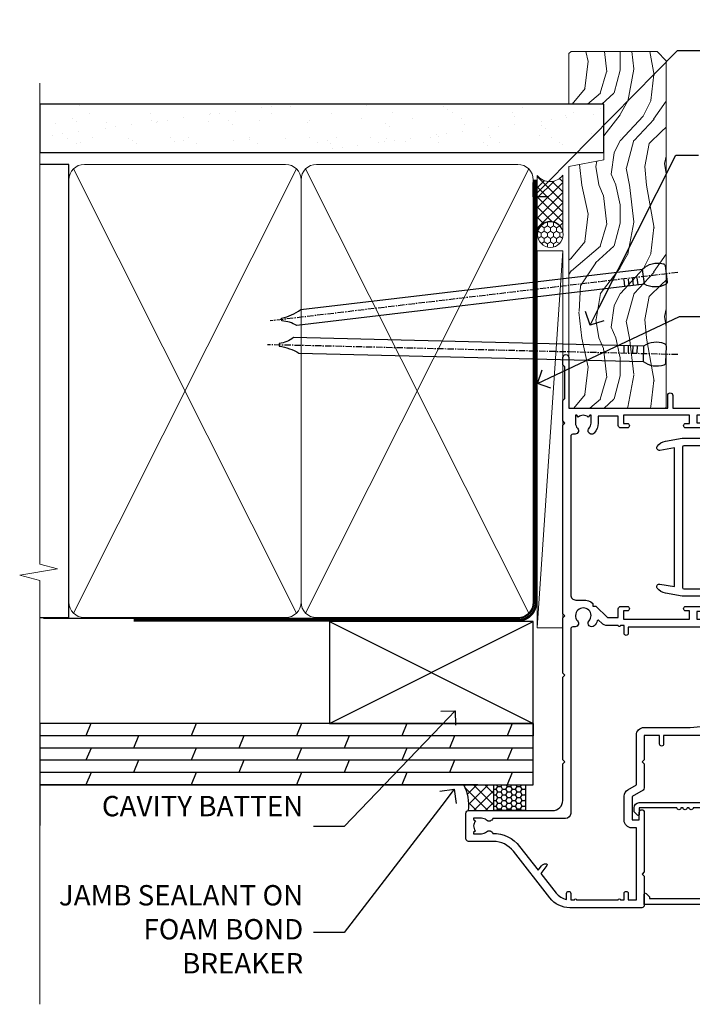
# Model space of a CAD drawing. Units: millimetres. Extents: x 0 to 10153, y -974 to 1146.
# Drawn here: x 2099 to 2231, y 300 to 493 of the extents above; entities that cross this region are included whole.
import ezdxf
from ezdxf import colors
from ezdxf.entities.mleader import LeaderData, LeaderLine
from ezdxf.math import Vec2, Vec3

# ---------------------------------------------------------------- set-up
doc = ezdxf.new("R2010")
doc.units = ezdxf.units.MM
doc.linetypes.add('CENTER', pattern=[2, 1.25, -0.25, 0.25, -0.25])
doc.linetypes.add('Dashed', pattern=[564.4444465637206, 282.2222232818604, -282.2222232818602])
doc.layers.add('Aluminium Systems Ltd Joinery Detail', color=7, linetype='Continuous')
doc.layers.add('Aluminium Systems Ltd Notes', color=7, linetype='Continuous')
doc.styles.get("Standard").update_dxf_attribs({"font": 'arial.ttf'})

# ---------------------------------------------------------------- blocks, each defined once
blk = doc.blocks.new('_Open90')
at = {"color": 0, "linetype": 'ByBlock', "lineweight": -2}
for p, q in [((-0.5, 0.5), (0, 0)), ((0, 0), (-1, 0)), ((0, 0), (-0.5, -0.5))]:
    blk.add_line(p, q, dxfattribs=at)
blk = doc.blocks.new('90mm Framing Jamb CC')
at = {"layer": 'Aluminium Systems Ltd Joinery Detail'}
h = blk.add_hatch(dxfattribs=at)
h.set_pattern_fill('AR-SAND', color=256, scale=0.15)
h.set_pattern_definition([(37.49999999999996, (3.13900000000001, 55.87189999999975), (-0.2400046943976069, 7.341198559940135), [0, -5.791200000000001, 0, -6.476999999999999, 0, -6.191249999999999]), (7.499999999999937, (3.13900000000001, 55.87189999999975), (6.74284924707004, 10.75237650852531), [0, -3.124199999999998, 0, -5.219699999999996, 0, -2.000249999999998]), (327.5, (-1.547299999999836, 55.87189999999975), (11.86488555362187, 0.02155777017818536), [0, -1.904999999999998, 0, -6.857999999999993, 0, -8.953499999999988]), (317.5, (-1.547299999999836, 55.87189999999975), (11.45334678708446, 3.343939848858243), [0, -0.9524999999999999, 0, -4.495799999999999, 0, -5.1435])])
h.paths.add_polyline_path([(3.13900000000001, 176.8455862483221), (3.13900000000001, 167.3610922078566), (113.8300088466357, 167.3610922078566), (113.8300088466357, 176.8455862483221)])
at = {"layer": 'Aluminium Systems Ltd Joinery Detail', "lineweight": 5}
for p, q in [((9.701812918377414, 164.1554144504786, -1.000000000000014), (53.50007426165882, 77.02895230516299, -1.000000000000014)), ((9.701812918377414, 77.02895230516299, -1.000000000000014), (53.50007426165837, 164.1554144504786, -1.000000000000014)), ((55.28001372040978, 164.1554144504786, -1.000000000000014), (99.0782750636912, 77.02895230516481, -1.000000000000014)), ((55.28001372040978, 77.02895230516481, -1.000000000000014), (99.07827506369074, 164.1554144504786, -1.000000000000014))]:
    blk.add_line(p, q, dxfattribs=at)
at = {"layer": 'Aluminium Systems Ltd Joinery Detail', "linetype": 'Continuous', "lineweight": 5, "ltscale": 0.12}
blk.add_lwpolyline([(3.13900000000001, 180.9671158474281), (3.13900000000001, 86.61488595999401), (6.572903719036617, 85.71117555150852), (-0.845121188725102, 84.4445822881404), (3.13900000000001, 83.40721909362912), (3.13900000000001, 0.2790200490286452)], dxfattribs=at)
at = {"layer": 'Aluminium Systems Ltd Joinery Detail'}
blk.add_lwpolyline([(3.13900000000001, 167.3610922078566), (113.8300088466357, 167.3610922078566), (113.8300088466357, 176.8455862483221), (3.13900000000001, 176.8455862483221)], close=True, dxfattribs=at)
at = {"layer": 'Aluminium Systems Ltd Joinery Detail', "elevation": -1.250000000000007}
blk.add_lwpolyline([(3.13900000000001, 76.13898257578842), (8.811843189001934, 76.13898257578842), (8.811843189001934, 165.0453841798532), (3.13900000000001, 165.0453841798532)], dxfattribs=at)
at = {"layer": 'Aluminium Systems Ltd Joinery Detail', "lineweight": 5, "elevation": -1.000000000000028}
for points in [[(8.811843189001934, 79.17752929592427, 0.4142135623730951), (11.85038990913779, 76.13898257578842), (51.35149727089845, 76.13898257578842, 0.414213562373095), (54.3900439910343, 79.17752929592427), (54.3900439910343, 162.0068374597173, 0.4142135623730958), (51.35149727089845, 165.0453841798532), (11.85038990913779, 165.0453841798532, 0.4142135623730941), (8.811843189001934, 162.0068374597173)], [(54.3900439910343, 79.17752929592427, 0.4142135623730951), (57.42859071117016, 76.13898257578842), (96.92969807293082, 76.13898257578842, 0.414213562373095), (99.96824479306667, 79.17752929592427), (99.96824479306667, 162.0068374597173, 0.4142135623730958), (96.92969807293082, 165.0453841798532), (57.42859071117016, 165.0453841798532, 0.4142135623730941), (54.3900439910343, 162.0068374597173)]]:
    blk.add_lwpolyline(points, format="xyb", close=True, dxfattribs=at)
at = {"layer": 'Aluminium Systems Ltd Joinery Detail', "linetype": 'CENTER', "lineweight": 5, "ltscale": 3, "const_width": 0.5, "elevation": 0.5}
blk.add_lwpolyline([(21.52672919693248, 75.59704373684474), (96.92969807293082, 75.5974668445939, 0.4225667246231231), (100.4988190548414, 79.16135497101425), (100.4988190548414, 162.0223328019107)], format="xyb", dxfattribs=at)
at = {"layer": 'Aluminium Systems Ltd Joinery Detail', "linetype": 'Dashed', "lineweight": 5, "ltscale": 0.01, "const_width": 0.25, "elevation": -0.7500000000000071}
blk.add_lwpolyline([(3.814126904359341, 75.99697800745673), (96.92969807293082, 75.9976418053335, 0.4175702237706213), (100.1138761984633, 79.1485558708024), (100.1142104851154, 162.0223328019107)], format="xyb", dxfattribs=at)
blk = doc.blocks.new('F223-20227')
blk.add_lwpolyline([(12.0999114222205, 9.600000217851095), (12.09991142222049, 9.200000217851096, -1.000000000000002), (12.09991142222051, 8.400000217851096), (12.0999114222206, 1.000000217851095), (13.39999370821801, 1.000000217851095, -0.6682266778090358), (13.54139627609192, 0.658560075745811), (12.88266142222045, 2.178510953854129e-07), (12.0999114222206, 2.178510953854129e-07, -0.414213562373095), (11.0999114222206, 1.000000217851095), (11.09991142222077, 19.7999622178512), (1.000000422221376, 19.7999622178512), (1.000000422221433, 18.99996221785148, -0.4142135623731377), (0.5000004222214329, 18.49996221785142), (0.5000004222214329, 18.49996221785142, -0.4142135623730622), (4.222214329274721e-07, 18.99996221785136), (4.222212623972155e-07, 20.79996221785115, -0.4142135623731185), (0.2000004222213079, 20.99996221785122), (30.59987142222133, 20.99996221785122, -0.4142135623730992), (31.09987142222133, 20.49996221785119), (31.09987142222116, 2.000000217850641), (29.08271413469532, 2.000000217850641, -0.6681786379192693), (28.94129277845803, 2.341421574087974), (29.5998714222203, 3.000000217850641), (29.89987142222117, 3.000000217850641), (29.89987142222117, 19.7999622178512), (12.09991142222037, 19.7999622178512), (12.09991142222047, 11.6000002178511, -1.000000000000002), (12.09991142222048, 10.8000002178511), (12.09991142222049, 10.4000002178511, -1.000000000000002)], format="xyb", close=True)
blk = doc.blocks.new('F332-21495')
at = {"flags": 128}
for points in [[(2.400006320124305, 0.5955049055572204, -0.6705585010340266), (1.596677866038931, 0.08743269869091819, -0.1972044072456761), (0.582031177381964, 1.691721508095441), (4.316385684433044e-07, 4.992581894897455), (4.316319746067165e-07, 35.99258189489063, -0.9999999999999999), (0.5000004316401601, 35.992581894887), (0.5000004316401601, 35.19258189488681), (1.805807188508993, 35.45374324627045, -0.04938898902177995), (2.198039458790277, 35.49258189488791), (3.550000431724925, 35.49258189488518, -0.414213562373095), (4.050000431724925, 34.99258189488518), (4.050000431724015, 33.84258189489464, -0.9999999999999999), (3.150000431715284, 33.84258189489464), (3.15000043172256, 34.49258189488881), (1.750000431721105, 34.49258189488881), (1.750000431729291, 33.59258189489191, -0.414213562374427), (1.550000431728563, 33.39258189489027), (1.400000431618878, 33.39258189489027), (1.400000431618878, 30.19258189489318), (1.550000431757667, 30.19258189489318, -0.4142135623704312), (1.750000431757485, 29.99258189489518), (1.750000431764761, 29.09258189489464), (3.15000043172256, 29.09258189489464), (3.150000431715284, 29.74258189488881, -0.9999999999999999), (4.050000431724015, 29.74258189488881), (4.050000431723788, 29.04258189489173, -0.4142135623730867), (3.050000431723788, 28.04258189489173), (1.400000431652074, 28.0425818949181), (1.400000431647413, 16.79258189488664, 0.4142135623731784), (1.700000431647368, 16.49258189488651), (29.30000043168644, 16.49258189488293, 0.4142135623746436), (29.60000043168651, 16.79258189488448), (29.60000043162847, 28.04258189491898), (27.95000043165976, 28.04258189489173, -0.4142135623731034), (26.95000043165982, 29.0425818948917), (26.95000043165999, 29.74258189488879, -0.9999999999999999), (27.85000043165417, 29.74258189488879), (27.85000043165417, 29.09258189489461), (29.25000043169928, 29.09258189489461), (29.250000431692, 29.99258189488424, -0.414213562374427), (29.45000043169273, 30.19258189488588), (29.6000004315905, 30.19258189488588), (29.6000004315905, 33.39258189489752), (29.45000043166363, 33.39258189489752, -0.4142135623684333), (29.25000043166267, 33.59258189489552), (29.25000043165562, 34.49258189488879), (27.85000043165417, 34.49258189488879), (27.85000043165417, 33.84258189489461, -0.9999999999999999), (26.95000043165999, 33.84258189489461), (26.9500004316609, 34.99258189488515, -0.4142135623688329), (27.45000043158814, 35.49258189489242), (28.80196140442001, 35.49258189488879, -0.04938898902122143), (29.19419367469641, 35.45374324627042), (30.5000004316056, 35.19258189488497), (30.50000043162561, 35.99258189489061, -0.9999999999935766), (31.00000043160287, 35.99258189489018), (31.00000043160219, 4.992581894897455), (30.41796968585879, 1.691721508095441, -0.1972044072456687), (29.40332299720183, 0.08743269869094661, -0.6705585010340168), (28.59999454311645, 0.5955049055571919), (29.11082738152584, 3.49258189490655), (1.88917348171492, 3.49258189490655)], [(29.6000004316038, 10.3925818948957, 0.500000000000071), (29.6000004316038, 9.59258189489563), (29.6000004316038, 5.392581894903287, -0.4142135623731504), (29.30000043160373, 5.092581894903276), (1.700000431637136, 5.092581894906914, -0.4142135623730396), (1.400000431637181, 5.392581894906925), (1.400000431637181, 9.59258189489563, 0.500000000000071), (1.400000431637181, 10.3925818948957), (1.400000431637181, 14.59258189488801, -0.4142135623731505), (1.700000431637193, 14.89258189488802), (29.30000043160379, 14.892581894888, -0.414213562373095), (29.6000004316038, 14.59258189488799)]]:
    blk.add_lwpolyline(points, format="xyb", close=True, dxfattribs=at)
blk = doc.blocks.new('A202-20671')
at = {"flags": 128}
for points in [[(29.00000000001, 19.00000000000979), (45.19999999999845, 19.00000000002071), (45.59999999999854, 19.40000000002102), (45.99999999999864, 19.00000000002116), (56.87499999999363, 19.00000000002855), (57.27499999999327, 19.40000000002864), (57.67500000000427, 19.0000000000165), (94.67499999999336, 19.00000000002855), (95.074999999993, 19.40000000002864), (95.47499999999218, 19.00000000002878), (99.49999699998853, 19.00000000003014), (99.89999599998782, 19.39999900002989), (106.0999829999878, 19.39999900002995), (106.4999829999883, 19.00000000002974), (107.8999779999881, 19.00000000002974, 0.9999999999999999), (107.8999779999881, 20.19999800002979), (97.99999999998772, 20.19999800002974), (97.99999999998772, 39.59999800003028), (100.4999929571891, 39.59999800003028, 0.9999999999959072), (100.4999929571891, 40.60000008562669), (98.00000000004454, 40.60000008562669), (97.99999999999679, 53.50000008567589, 0.4142135623720295), (97.49999999999679, 54.00000008567407), (94.59999999999715, 54.00000008567407, 0.414213562373095), (94.09999999999715, 53.50000008567407), (94.09999999999715, 51.90000008567326, 0.9999999999999999), (95.09999999999533, 51.9000000856728), (95.09999999999624, 53.00000008567407), (96.59999999999624, 53.00000008567407), (96.59999999999624, 45.30000008567335), (95.09999999999624, 45.30000008567335), (95.09999999999624, 46.40000008567417, 1.000000000000909), (94.09999999999624, 46.40000008567326), (94.10000000000079, 43.15000156437885, 0.9999999999989891), (95.00000295741253, 43.15000156437976), (95.00000295741253, 43.90000008567371), (96.59999999999624, 43.90000008567326), (96.59999999999627, 30.9000107978451), (95.00000295741256, 30.9000107978451), (95.00000295741256, 31.65001079784555, 0.9999999999999999), (94.10000295741293, 31.65001079784555), (94.10000295741293, 30.40001079784464, 0.414213562373095), (94.60000295741293, 29.90001079784464), (96.44999999998777, 29.90001079784464), (96.44999999998777, 25.95001079780492), (95.074999999998, 25.95001079780094, 0.1859457451239735), (93.11269897435432, 25.19411192147471, 1.000000000010925), (94.05191997810925, 24.15590967424863, -0.1859457451205471), (95.07499999999072, 24.55001079782291), (96.59999999999764, 24.55001079783791), (96.59999999999764, 24.30463773536907), (96.24321777575324, 24.00526190259519, -0.3639702342667678), (96.24321777575369, 22.04475969305044), (96.59999999999764, 21.74538386027656), (96.59999999999764, 21.50001079786865), (95.074999999998, 21.50001079782227, -0.1859457451166284), (94.05191997810289, 21.89411192140314, 0.752520270146116), (92.90847287032739, 21.18542116575948, -0.4970266136724812), (92.42716100898213, 20.55000000002777), (61.35000000001196, 20.55000000001765, -0.4142135623732032), (60.35000000001162, 21.5500000000177), (60.3500000000117, 23.02501079777677, 0.167167829185262), (59.69942003375124, 24.916521437452), (59.16651063968524, 24.916521437452), (59.16651063968513, 25.48220686231265), (56.90000000009192, 27.7487175019058), (56.89999999999392, 29.90001079784457), (58.59999704258414, 29.90001079784463, 0.414213562373095), (59.09999704258414, 30.40001079784463), (59.09999704258414, 31.65001079784508, 0.9999999999999999), (58.19999704258359, 31.65001079784508), (58.19999704258359, 30.90001079784508), (56.59999999999988, 30.90001079784508), (56.59999999999988, 43.90000008567324), (58.19999704258359, 43.9000000856737), (58.19999704258359, 43.15000156437975, 0.9999999999989894), (59.09999999999624, 43.15000156437884), (59.10000000000079, 46.40000008567324, 1.00000000000091), (58.09999999999988, 46.40000008567415), (58.09999999999988, 45.30000008567333), (56.59999999999988, 45.30000008567333), (56.59999999999988, 53.00000008567406), (58.09999999999988, 53.00000008567406), (58.10000000000079, 51.90000008567279, 0.9999999999999999), (59.09999999999988, 51.90000008567324), (59.09999999999988, 53.50000008567406, 0.414213562373095), (58.59999999999988, 54.00000008567406), (32.19999999999933, 54.00000008567395, 0.414213562373095), (31.69999999999933, 53.50000008567395), (31.69999999999933, 52.20000008567331, 0.9999999999999999), (32.59999999999806, 52.20000008567331), (32.59999999999897, 53.00000008567395), (34.09999999999897, 53.00000008567395), (34.09999999999897, 47.50000008567349), (32.59999999999897, 47.50000008567349), (32.59999999999897, 48.30000008567367, 0.9999999999999999), (31.69999999999843, 48.30000008567367), (31.70000000000024, 47.00000008567213, 0.4142135623725622), (32.20000000000024, 46.50000008567349), (33.79999999999879, 46.50000008567349), (33.79999999999882, 38.80000008567322), (32.099999999999, 38.80000008567413, 0.9999999999999999), (32.099999999999, 38.00000008567395), (33.79999999999882, 38.00000008567395), (33.79999999999882, 35.00000008562847), (28.99999999999864, 35.00000008565962), (28.599999999999, 34.60000008565976), (28.20000000000528, 35.00000008565326), (23.48871270555765, 35.00000008567395, 0.2679793930045895), (23.05567182911045, 34.74995127955981), (21.81471376754257, 32.59998928793362), (17.19999999999936, 32.59998928793368), (17.19999999999936, 34.00000008567395), (18.69999999999936, 34.00000008567395, 0.9999999999999999), (18.69999999999936, 35.00000008567395), (7.000000000000455, 35.00000008567395), (6.599999999999909, 34.6000000856734), (6.199999999999363, 35.00000008567395), (0.5000000000004547, 35.00000008567395, 0.414213562373095), (4.547473508864641e-13, 34.50000008567395), (0, 20.40000000000462, 0.2308681911255845), (1.921692623371996, 16.45994623197065), (11.07830737663517, 9.30601473779096, -0.2308681911256407), (13.00000000000773, 5.365960969756074), (13.00000000000773, 0.4999999999999858, 0.414213562373095), (13.50000000000773, -1.4210854715202e-14), (18.55000000001064, 8.952838470577262e-13, 0.414213562373095), (19.05000000001064, 0.5000000000008953), (19.05000000001064, 17.00000000000453, -0.4142135623729951), (21.05000000001019, 19.00000000000453), (28.19999999998709, 19.00000000000934), (28.599999999999, 19.40000000002102)], [(17.50000000001046, 5.252282764306742, 0.5440264324538849), (17.1645604395826, 4.038423408328512, -0.1837465194528759), (17.55000000000155, 3.025000000000531), (17.5500000000161, 1.499999999999986), (17.3046269375568, 1.499999999999986), (17.00525110478156, 1.856782224245748, -0.3639702342662147), (15.04474889523726, 1.856782224245748), (14.74537306246202, 1.499999999999986), (14.50000000001683, 1.499999999999986), (14.50000000001683, 3.025000000000531, -0.1837465194583211), (14.88543956046306, 4.038423408357616, 0.544470755807826), (14.54901879364058, 5.252590600421158, 0.2354307544020487), (12.03258266338958, 10.52743140588176), (7.371527891611095, 14.16904650343064), (8.21566147532485, 14.82855593923658, 0.230868191125777), (8.599999999999909, 15.61656669284388), (8.599999999999909, 15.73398790801933, 0.6248693519090701), (8.27686770493483, 15.89159005874079), (6.721820193417784, 14.67665378945962), (2.875967910126747, 17.68136290006116, -0.1814614357526996), (1.611785130781072, 19.7500000000018), (2.800000000000637, 19.75000000000169, 0.9999999999999999), (2.800000000000637, 20.55000000000233), (1.550000000000864, 20.55000000000278), (1.550000000000864, 21.30000000004212, 0.9999999999999999), (1.550000000000864, 21.70000000004221), (1.550000000000409, 29.90013498316114, 0.9810936674426705), (1.542367380541009, 30.29998928789394), (1.542367380541009, 31.04998928793322), (2.800000000000637, 31.04998928793373, 0.9999999999999999), (2.800000000000637, 31.84998928793436), (1.550000000000182, 31.84998928793391), (1.550000000000409, 33.45000008567388), (15.6499999999993, 33.45000008567399), (15.6499999999993, 32.54998928793367, 0.414213562373084), (17.14999999999941, 31.04998928793361), (21.84358503809869, 31.04998928793378, 0.2679793930049866), (23.14270766744278, 31.80013570627557), (24.09500938724273, 33.4500000856915), (33.85000000005857, 33.45000008562806, 0.4142135623760919), (35.35000000006835, 34.95000008563369), (35.35000000003444, 44.00000008567355), (35.64999999999881, 47.50000008567338), (35.64999999999881, 51.45000008567411, -0.414213562373095), (36.64999999999881, 52.45000008567411), (45.19999999999843, 52.45000008567411), (45.59999999999852, 52.85000008567442), (45.99999999999906, 52.45000008567411), (54.04999999999197, 52.45000008567405, -0.4142135623741647), (55.04999999999197, 51.45000008567035), (55.04999999991944, 31.84998928793408), (53.79999999991864, 31.84998928793482, 0.9999999999999999), (53.79999999991864, 31.04998928793373), (55.35000000000466, 31.04998928793373), (55.35000000000193, 30.29998928797352, 1.000000000006821), (55.35000000000261, 29.89998928797343), (55.35000000009242, 27.72800682372447, 0.1989123673688798), (55.78933982831254, 26.66734665200683), (56.35253007429694, 26.10415640602248, -0.5491425213475146), (56.27921009246208, 25.7746866443028, 0.1000721925079323), (55.28927314260656, 25.1719163962493, 0.9772090035686133), (56.25191997805035, 24.15590967418969, -2.253145772000778), (56.25191997805769, 21.89411192135709, 0.7525202701537763), (55.10847287028548, 21.18542116575277, -0.4970266136678194), (54.62716100893499, 20.55000000002708), (18.50000000001, 20.55000000000278, 0.4142135623728952), (17.50000000001069, 19.55000000000278)]]:
    blk.add_lwpolyline(points, format="xyb", close=True, dxfattribs=at)
blk = doc.blocks.new('Residential Sliding Window Jamb')
at = {"color": 0, "xscale": -1, "rotation": 270}
blk.add_blockref('A202-20671', (-19.00000004777939, -124.3828257134055), dxfattribs=at)
at = {"rotation": 270}
blk.add_blockref('F332-21495', (18.46374891166124, -32.29238263736715), dxfattribs=at)
at = {"layer": 'Aluminium Systems Ltd Joinery Detail', "rotation": 270}
blk.add_blockref('F223-20227', (13.99999982004374, -92.68282529118551), dxfattribs=at)
blk = doc.blocks.new('Nail 75 JH')
at = {"linetype": 'CENTER'}
blk.add_line((0, 2.300118051928621), (0, -78.25849807356508), dxfattribs=at)
for p, q in [((1.5, -4.488319011024487), (-1.5, -4.488319011024458)), ((1.499999999999886, -5.730112436134704), (0.1255879953777708, -5.730112436134732)), ((1.499999999999886, -6.600592455787137), (0.1255879953777708, -6.600592455787137)), ((1.499999999999886, -7.471072475439541), (0.1255879953777708, -7.471072475439541)), ((1.499999999999886, -8.341552495091946), (0.1255879953778276, -8.341552495091946))]:
    blk.add_line(p, q)
blk.add_lwpolyline([(-1.5, -4.488319011024458, -0.2475267649991796), (-2.057234792368547, -0.3562033463117587, -0.331135080274166), (-1.578358480166685, 0), (1.578358480166685, 0, -0.331135080274166), (2.057234792368547, -0.3562033463117587, -0.2475267649991796), (1.499999999999886, -4.488319011024487), (1.5, -73.20877276569331, 0.1245641564323093), (0.2845258915276077, -75.96790802185205), (-0.2515467734666004, -75.96790802185205, 0.1012549879648114), (-1.5, -72.05351818931658)], format="xyb", close=True)
blk = doc.blocks.new('Plywood Sheet CC Residential Liner Slider')
at = {"layer": 'Aluminium Systems Ltd Joinery Detail', "lineweight": 5}
h = blk.add_hatch(dxfattribs=at)
h.set_pattern_fill('HONEY', color=256, scale=0.2211125000000359, angle=360, style=0)
h.set_pattern_definition([(0, (-467.383572469876, -268.1450020276495), (1.053048281250171, 0.6079775633750983), [0.7020321875001139, -1.404064375000228]), (120, (-467.383572469876, -268.1450020276495), (-1.053048155438884, 0.6079777812866397), [0.7020321875001021, -1.404064375000204]), (59.99999999999994, (-467.383572469876, -268.1450020276495), (1.258112869470804e-07, 1.215955344661738), [-1.404064375000228, 0.7020321875001139])])
edge = h.paths.add_edge_path()
edge.add_arc((52.9463804187053, 2.806599369367177), 2.5, 180.0000000000001, 360.00000000000006, ccw=False)
edge.add_arc((52.9463804187053, 2.806599369367177), 2.5, 0, 180.0000000000001, ccw=False)
h = blk.add_hatch(dxfattribs=at)
h.set_pattern_fill('NET', color=256, scale=0.4422249999999999, angle=225, style=0)
h.set_pattern_definition([(315, (-1834.842823923128, 4373.61799606521), (-0.9928234407849511, -0.9928234407849515), []), (225, (-1834.842823923128, 4373.61799606521), (-0.9928234407849515, 0.9928234407849511), [])])
edge = h.paths.add_edge_path()
edge.add_line((64.54618439962996, 5.369905932224356), (53.80324757985318, 5.376460391131332))
edge.add_arc((52.96684905296752, 2.91159843324931), 2.602903564714436, 283.05461229937526, 431.25644836746125, ccw=False)
edge.add_line((53.55479209522218, 0.375966372743278), (64.59079996441051, 0.375966372743278))
edge.add_arc((66.4949460922735, 2.890146979367273), 3.153866927914105, 128.1626499734255, 232.8610770962096, ccw=False)
h = blk.add_hatch(dxfattribs=at)
h.set_pattern_fill('WOOD-3', color=256, scale=97.5, angle=30, style=0, pattern_type=2)
h.set_pattern_definition([(4.76359999999984, (490.8365097885374, -7171.962080684061), (-330.0000283895876, -29.9997459798375), [3.612479999999951, -357.6353699999959]), (348.6901, (494.4365097885369, -7171.66208068406), (120.0000225669286, -29.9999289648483), [4.58912999999999, -148.3814699999997]), (314.9999999999999, (498.9365097885369, -7172.562080684058), (-3.306523113702664e-14, -30.00000928346856), [3.39411, -39.03228]), (313.1523999999999, (501.3365097885374, -7174.962080684061), (420.0000850164654, -449.9999261252569), [6.579509999999999, -651.37185]), (347.0054000000001, (505.8365097885374, -7179.762080684062), (-270.0000230324819, 59.99992732735074), [4.002509999999999, -396.2474099999998]), (360, (509.7365097885379, -7180.66208068406), (29.99999999999997, -30.00000000000003), [7.5, -22.5]), (9.462299999999765, (517.2365097885379, -7180.66208068406), (-150.0000232108592, -29.99994417607295), [3.649649999999993, -178.8332099999998]), (5.710599999999713, (490.8365097885374, -7180.062080684058), (-269.9999827048756, -30.00003943998845), [3.014969999999958, -298.4813099999965]), (360, (493.8365097885374, -7179.762080684062), (29.99999999999997, -30.00000000000003), [4.5, -25.5]), (331.6992, (498.3365097885374, -7179.762080684062), (329.9998535928922, -180.0002662262795), [4.429439999999992, -438.5152499999991]), (307.8749999999999, (502.2365097885379, -7181.862080684059), (-120.0000559467582, 149.9999729816166), [6.841049999999986, -335.2115699999996]), (320.7106, (506.4365097885369, -7187.262080684062), (180.0000191874755, -149.9999889572949), [4.263809999999983, -422.1163199999984]), (353.6597999999999, (509.7365097885379, -7189.962080684061), (239.9999820781927, -30.00004736879107), [5.43324, -266.22831]), (11.88869999999988, (515.1365097885357, -7190.562080684058), (-419.9999190314803, -90.00031605746501), [5.82494999999993, -576.669689999991]), (6.709799999999706, (490.8365097885374, -7189.362080684059), (270.0000299325391, 29.99981643732056), [5.135159999999993, -508.3820999999995]), (356.6335, (495.9365097885369, -7188.762080684062), (479.999979659061, -30.00032890063538), [5.10881999999993, -505.7727899999929]), (326.3098999999999, (501.0365097885363, -7189.062080684058), (-59.99998673313475, 30.00004003521583), [5.408339999999997, -102.75822]), (312.5103999999999, (505.5365097885363, -7192.062080684058), (299.9997215504041, -330.0002602161362), [4.883640000000001, -483.48096]), (345.0686, (508.8365097885374, -7195.66208068406), (330.0000160477658, -89.99990861934462), [4.657259999999937, -461.0679899999937]), (360, (513.3365097885373, -7196.862080684059), (29.99999999999997, -30.00000000000003), [3.6, -26.4]), (12.99459999999981, (516.9365097885368, -7196.862080684059), (270.0000230324819, 59.99992732735004), [4.002509999999988, -396.2474099999986]), (360, (500.1365097885358, -7166.862080684059), (29.99999999999997, -30.00000000000003), [0, -30]), (136.8475999999999, (504.3365097885374, -7171.362080684059), (449.9999261252561, -420.0000850164664), [6.579509999999987, -651.3718499999991]), (153.4348999999999, (499.5365097885363, -7196.862080684059), (-29.99997473822719, 30.00003928189145), [2.683289999999972, -64.39874999999913]), (171.8698999999998, (497.1365097885358, -7195.66208068406), (-179.9999932938336, 29.99998067446644), [4.242629999999988, -207.8893799999995]), (203.1985999999998, (492.9365097885369, -7195.062080684058), (-149.9999919200123, -60.00003975794547), [2.284739999999974, -226.1884499999973]), (333.4349, (504.3365097885374, -7171.362080684059), (29.9999747382272, -30.00003928189145), [3.354089999999999, -63.72794999999999]), (353.2901999999999, (507.3365097885374, -7172.862080684059), (-270.0000299325392, 29.99981643732125), [5.135160000000001, -508.3821000000002]), (10.12469999999981, (512.4365097885368, -7173.462080684061), (509.9999636894718, 90.00025765850859), [8.532869999999988, -844.7548799999987]), (10.30479999999971, (490.8365097885374, -7168.66208068406), (180.0000288254371, 29.99984626607953), [3.354089999999962, -332.0560799999968]), (344.4759, (494.1365097885358, -7168.062080684058), (-330.0000307388759, 89.99993332816857), [5.604449999999995, -554.8417799999994]), (317.1211, (499.5365097885363, -7169.562080684058), (-390.0000237882238, 359.9999925974296), [5.731499999999947, -567.4176899999933]), (325.3047999999999, (503.7365097885379, -7173.462080684061), (299.9998277696255, -210.000258287834), [4.743419999999994, -469.5982199999992]), (350.5377, (507.6365097885358, -7176.16208068406), (150.0000232108592, -29.99994417607323), [5.474489999999999, -177.0084]), (6.581899999999838, (513.0365097885363, -7177.062080684058), (-510.0000431378999, -59.99960101098861), [7.85174999999999, -777.3233999999987]), (8.130099999999889, (490.8365097885374, -7176.16208068406), (-179.9999932938336, -29.99998067446629), [4.242629999999993, -207.8893799999996]), (348.6901, (495.0365097885363, -7175.562080684058), (120.0000225669286, -29.9999289648483), [4.58912999999999, -148.3814699999997]), (317.4895999999999, (499.5365097885363, -7176.462080684061), (-330.0002602161357, 299.9997215504046), [4.88364, -483.4809599999999]), (314.9999999999999, (503.1365097885358, -7179.762080684062), (-3.306523113702664e-14, -30.00000928346856), [5.51544, -36.91098]), (342.646, (507.0365097885363, -7183.66208068406), (-390.0000605729049, 119.999835067774), [5.028929999999934, -497.8627199999933]), (3.366499999999665, (511.8365097885374, -7185.16208068406), (-479.999979659061, -30.00032890063396), [5.108819999999987, -505.7727899999987]), (17.10269999999988, (516.9365097885368, -7184.862080684059), (300.0000519287099, 89.99986480290859), [4.080449999999997, -403.9636799999997]), (8.746199999999785, (490.8365097885374, -7183.66208068406), (209.9999800906905, 30.00012591172568), [3.945869999999958, -390.6425099999946]), (345.0686, (494.7365097885379, -7183.062080684058), (330.0000160477658, -89.99990861934462), [4.657259999999937, -461.0679899999937]), (327.9946, (499.2365097885379, -7184.262080684062), (-149.9999683436264, 90.000033161331), [5.66039999999999, -277.3590599999995]), (310.1009, (504.0365097885363, -7187.262080684062), (-329.9999417935546, 390.0000578863894), [7.451849999999999, -737.7326999999999]), (344.0546, (508.8365097885374, -7192.962080684061), (-120.0000037995646, 29.99999667889151), [4.368060000000001, -214.03524]), (6.008999999999806, (513.0365097885363, -7194.16208068406), (299.9999925271812, 29.99997952445504), [5.731499999999953, -567.4176899999941]), (23.19859999999977, (518.7365097885379, -7193.562080684058), (149.9999919200123, 60.00003975794549), [2.284739999999997, -226.1884499999996]), (9.462299999999765, (490.8365097885374, -7192.66208068406), (-150.0000232108592, -29.99994417607295), [3.649649999999993, -178.8332099999998]), (349.9919999999998, (494.4365097885369, -7192.062080684058), (329.9999866372434, -60.00010416469986), [5.178809999999978, -512.7014999999973]), (322.5946, (499.5365097885363, -7192.962080684061), (389.9997739494009, -300.000298578452), [6.42026999999999, -635.6077499999994]), (330.9453999999999, (504.6365097885358, -7166.862080684059), (210.0000115370904, -120.0000008159787), [3.08868, -305.78022]), (349.2156999999999, (507.3365097885374, -7168.362080684059), (-479.999985110828, 90.00001649037998), [6.413279999999989, -634.9134899999991]), (7.124999999999709, (513.6365097885357, -7169.562080684058), (-210.0000113953586, -29.99994845681877), [7.256039999999998, -234.6117])])
h.paths.add_polyline_path([(88.89735014924281, -18.13810278043093), (87.01801217840512, -19.90509039078097), (18.91335163871531, -19.90509039078097), (18.91335053317084, -0.8238572797417874), (66.27835102739937, -0.8238572797417874), (67.64170904685989, -7.678328494206653), (78.52263392663554, -7.697168801616499), (78.52263392663554, -0.8238572797417874), (88.46000867946532, -0.8238572797417874), (88.89735014924099, -1.240250719241885)])
blk.add_line((-24.18399660234263, 5.376460391129513), (49.74741042721325, 0.375966372743278), dxfattribs=at)
for points in [[(-24.18399660234263, 5.376460391129513), (49.74741042720507, 5.376460391133151), (49.74741042721325, 0.375966372743278), (-24.18399660234627, 0.3759663727396401)], [(88.46000867946532, -0.8238572797417874), (78.52263392663554, -0.8238572797417874), (78.52263392663554, -7.697168801616499), (67.64545639415974, -7.697168801616499), (66.27835102739937, -0.8238572797417874), (18.91335053317084, -0.8238572797417874), (18.91335163871531, -19.90509039078097), (87.01801217840512, -19.90509039078097), (88.89735014924281, -18.13810278043093), (88.89735014924099, -1.240250719241885)]]:
    blk.add_lwpolyline(points, close=True, dxfattribs=at)
blk.add_lwpolyline([(53.52944147577546, 5.381604625246837), (64.54618439962996, 5.369905932224356, 0.4915106188759529), (64.59079996441051, 0.375966372743278), (53.55479209522218, 0.375966372743278, 0.8101017670941715)], format="xyb", close=True, dxfattribs=at)
at = {"layer": 'Aluminium Systems Ltd Joinery Detail', "lineweight": 5, "ltscale": 0.12}
blk.add_circle((52.9463804187053, 2.806599369367177), 2.5, dxfattribs=at)
at = {"layer": 'Aluminium Systems Ltd Joinery Detail', "xscale": -0.9999999999999997, "rotation": 178.6156955754996}
blk.add_blockref('Nail 75 JH', (29.46406615779097, -19.91409362200648), dxfattribs=at)
at = {"layer": 'Aluminium Systems Ltd Joinery Detail', "rotation": 186.7683232742154}
blk.add_blockref('Nail 75 JH', (45.2412508857019, -19.91403348692984), dxfattribs=at)
blk = doc.blocks.new('Plywood Sheet CC Jamb Residential')
h = blk.add_hatch()
h.set_pattern_fill('ANSI37', color=0, scale=0.5)
h.set_pattern_definition([(45, (-400, -18300), (-1.122532015133644, 1.122532015133644), []), (135, (-400, -18300), (-1.122532015133644, -1.122532015133644), [])])
h.paths.add_polyline_path([(-7.762115154640355, 43.3474503376965), (-13.66641138876486, 43.3474503376965, -0.1481516770993492), (-12.74279998652099, 38.28630360878014), (-7.762115154640355, 38.28630360878014)])
at = {"linetype": 'Dashed'}
h = blk.add_hatch(dxfattribs=at)
h.set_pattern_fill('HONEY', color=0, scale=0.2)
h.set_pattern_definition([(0, (4.155408564387812, 31.77086583910932), (0.9525000000000001, 0.549926129), [0.635, -1.27]), (120, (4.155408564387812, 31.77086583910932), (-0.9524999979188382, 0.5499261326046782), [0.6349999999999988, -1.269999999999998]), (59.99999999999999, (4.155408564387812, 31.77086583910932), (2.081161820655097e-09, 1.099852261604678), [-1.27, 0.635])])
h.paths.add_polyline_path([(-1.535378069089006, 38.28630360878378), (-1.535378069089006, 43.3474503376965), (-7.762115154640355, 43.3474503376965), (-7.762115154640355, 38.28630360878378)])
at = {"color": 0, "linetype": 'Dashed'}
blk.add_lwpolyline([(-7.762115154640355, 43.3474503376965), (-1.535378069089006, 43.3474503376965), (-1.535378069089006, 38.28630360878378), (-7.762115154640355, 38.28630360878378)], close=True, dxfattribs=at)
at = {"layer": 'Aluminium Systems Ltd Joinery Detail', "color": 0}
for p, q in [((-40.03175520693333, 55.3474503376965), (-0.03175520693332601, 75.3474503376965)), ((-40.03175520693333, 75.3474503376965), (-0.03175520693332601, 55.3474503376965)), ((-96.86099999999999, 55.3474503376965, 0.1830010832831139), (-96.86099999999999, 35.3474503376965, 0.1830010832831139)), ((-86.84746296388141, 55.3474503376965), (-87.83782986578183, 52.94745033769505)), ((-66.18498180956328, 55.3474503376965), (-67.1753487114637, 52.94745033769505)), ((-45.52250065524515, 55.3474503376965), (-46.51286755714557, 52.94745033769505)), ((-24.86001950092725, 55.3474503376965), (-25.85038640282767, 52.94745033769505)), ((-4.197538346609349, 55.3474503376965), (-5.187905248509765, 52.94745033769505)), ((-0.03175520693332601, 55.3474503376965), (-0.03175520693332601, 52.94745033769505)), ((-0.03175520693332601, 52.94745033769505), (-96.86099999999999, 52.94745033769505, -0.1511192395829311)), ((-77.50658928862265, 52.94745033769505), (-78.49695619052306, 50.54745033769359)), ((-56.84410813430475, 52.94745033769505), (-57.83447503620516, 50.54745033769359)), ((-36.18162697998662, 52.94745033769505), (-37.17199388188703, 50.54745033769359)), ((-15.51914582566872, 52.94745033769505), (-16.50951272756913, 50.54745033769359)), ((-0.03175520693332601, 50.54745033769359), (-96.86099999999999, 50.54745033769359, -0.1511192395829311)), ((-86.83891921967063, 50.54745033769359), (-87.82928612157104, 48.14745033769213)), ((-66.17643806535273, 50.54745033769359), (-67.16680496725314, 48.14745033769213)), ((-45.51395691103482, 50.54745033769359), (-46.50432381293524, 48.14745033769213)), ((-24.8514757567167, 50.54745033769359), (-25.84184265861711, 48.14745033769213)), ((-4.188994602398793, 50.54745033769359), (-5.179361504299209, 48.14745033769213)), ((-0.03175520693332601, 48.14745033769213), (-96.86099999999999, 48.14745033769213, -0.1511192395829311)), ((-77.50658928862265, 48.14745033769213), (-78.49695619052306, 45.74745033769432)), ((-56.84410813430475, 48.14745033769213), (-57.83447503620516, 45.74745033769432)), ((-36.18162697998662, 48.14745033769213), (-37.17199388188703, 45.74745033769432)), ((-15.51914582566872, 48.14745033769213), (-16.50951272756913, 45.74745033769432)), ((-0.03175520693332601, 45.74745033769432), (-96.86099999999999, 45.74745033769432, -0.1511192395829311)), ((-86.83891921967086, 45.74745033769432), (-87.82928612157127, 43.3474503376965)), ((-66.17643806535273, 45.74745033769432), (-67.16680496725314, 43.3474503376965)), ((-45.51395691103482, 45.74745033769432), (-46.50432381293524, 43.3474503376965)), ((-24.8514757567167, 45.74745033769432), (-25.84184265861711, 43.3474503376965)), ((-4.188994602398793, 45.74745033769432), (-5.179361504299209, 43.3474503376965)), ((-10.94132720228106, 43.3474503376965), (-96.86099999999999, 43.3474503376965, 0.6830010832831175))]:
    blk.add_line(p, q, dxfattribs=at)
blk.add_lwpolyline([(-40.03175520693333, 55.3474503376965), (-0.03175520693332601, 55.3474503376965), (-0.03175520693332601, 75.3474503376965), (-40.03175520693333, 75.3474503376965)], close=True, dxfattribs=at)
blk.add_lwpolyline([(-96.86099999999999, 43.3474503376965), (-0.03175520693332601, 43.3474503376965), (-0.03175520693332601, 55.3474503376965), (-96.86099999999999, 55.3474503376965)], dxfattribs=at)
blk.add_arc((-21.55763301084028, 39.29252850199555, -0.8022384791665513), 8.872078098301204, 353.487798875526, 27.19646636736097, dxfattribs=at)
blk = doc.blocks.new('Plywood Sheet CC Jamb Text Residential')
at = {"layer": 'Aluminium Systems Ltd Notes', "color": 3, "lineweight": 5, "ltscale": 0.12}
ml = blk.add_multileader_mtext('Standard', dxfattribs=at)
ml.set_content('CAVITY BATTEN', color=3)
ml.set_leader_properties(color=8)
ml.set_arrow_properties(name='OPEN90')
ml.build(insert=Vec2(0, 0))
ml.multileader.update_dxf_attribs({"text_left_attachment_type": 2, "text_right_attachment_type": 2})
ctx = ml.context
ctx.base_point, ctx.plane_origin = Vec3(-51.02842511341991, 7.943433200654226, 0.5), Vec3(42.47064514597332, 38.03214037633211, 0.5)
ctx.left_attachment, ctx.right_attachment, ctx.text_align_type = 2, 2, 2
notes = []
notes.append((ctx, [(0, (1, 1, 0), (-19.80619251198823, 7.943433200654226, 0.5), (-1, 0), 6.046243515483525, [(0, [(1.961090910495841, 30.65567894668152, 0.5)], 0, [])])]))
ctx.mtext.insert, ctx.mtext.width, ctx.mtext.defined_height, ctx.mtext.alignment, ctx.mtext.line_spacing_style, ctx.mtext.flow_direction = Vec3(-27.85243602747176, 13.94343320065423, 0.5), 40.59259362832017, 18.64803054902101, 3, 2, 5
ml = blk.add_multileader_mtext('Standard', dxfattribs=at)
ml.set_content('JAMB SEALANT ON FOAM BOND BREAKER', color=3)
ml.set_leader_properties(color=8)
ml.set_arrow_properties(name='OPEN90')
ml.build(insert=Vec2(0, 0))
ml.multileader.update_dxf_attribs({"text_left_attachment_type": 2, "text_right_attachment_type": 2})
ctx = ml.context
ctx.base_point, ctx.plane_origin = Vec3(-81.09936645039127, -12.88322094736736, 0.5), Vec3(39.81234826383206, 55.81542868362923, 0.5)
ctx.left_attachment, ctx.right_attachment, ctx.text_align_type = 2, 2, 2
notes.append((ctx, [(0, (1, 1, 0), (-19.80619251198822, -12.88322094736736, 0.5), (-1, 0), 6.046243515483525, [(0, [(1.780406386021241, 15.26210431064146, 0.5)], 0, [])])]))
ctx.mtext.insert, ctx.mtext.width, ctx.mtext.defined_height, ctx.mtext.alignment, ctx.mtext.line_spacing_style, ctx.mtext.flow_direction = Vec3(-27.85243602747175, -3.549887614034031, 0.5), 52.46213084479552, 18.64803054902101, 3, 2, 5
for ctx, leaders in notes:
    for number, flags, end, landing, length, lines in leaders:
        leader = LeaderData()
        leader.index, (leader.has_last_leader_line, leader.has_dogleg_vector, leader.attachment_direction) = number, flags
        leader.last_leader_point, leader.dogleg_vector, leader.dogleg_length = Vec3(end), Vec3(landing), length
        for number, points, colour, breaks in lines:
            line = LeaderLine()
            line.index, line.vertices, line.color, line.breaks = number, Vec3.list(points), colors.encode_raw_color(colour), breaks
            leader.lines.append(line)
        ctx.leaders.append(leader)
blk = doc.blocks.new('Liner Jamb Text Residential')
at = {"layer": 'Aluminium Systems Ltd Notes', "color": 3, "lineweight": 5, "ltscale": 0.12}
ml = blk.add_multileader_mtext('Standard', dxfattribs=at)
ml.set_content('WATER RESISTANT\\PAIRSEAL ON PEF ROD', color=3)
ml.set_leader_properties(color=8)
ml.set_arrow_properties(name='OPEN90')
ml.build(insert=Vec2(0, 0))
ml.multileader.update_dxf_attribs({"text_left_attachment_type": 2, "text_right_attachment_type": 2})
ctx = ml.context
ctx.base_point, ctx.plane_origin = Vec3(22.99131406286176, 9.887980917650793, 1.5), Vec3(-136.1821133820108, -21.50388259892202, 1.5)
ctx.left_attachment, ctx.right_attachment = 2, 2
notes = []
notes.append((ctx, [(0, (1, 1, 0), (18.52647856065187, 9.887980917650793, 1.5), (1, 0), 4.464835502209894, [(0, [(-9.757974222262874, -18.82011349937011, 1.5)], 0, [])])]))
ctx.mtext.insert, ctx.mtext.width, ctx.mtext.line_spacing_style, ctx.mtext.flow_direction = Vec3(24.99131406286165, 15.88798091765079, 1.5), 79.86544210516695, 2, 5
ml = blk.add_multileader_mtext('Standard', dxfattribs=at)
ml.set_content('FIXINGS 150 FROM CORNERS AND 450 CENTRES', color=3)
ml.set_leader_properties(color=8)
ml.set_arrow_properties(name='OPEN90')
ml.build(insert=Vec2(0, 0))
ml.multileader.update_dxf_attribs({"text_left_attachment_type": 2, "text_right_attachment_type": 2})
ctx = ml.context
ctx.base_point, ctx.plane_origin = Vec3(22.69461560815614, -10.59426908764476, 1.5), Vec3(-136.4788118367164, -41.98613260421757, 1.5)
ctx.left_attachment, ctx.right_attachment = 2, 2
notes.append((ctx, [(0, (1, 1, 0), (18.22978010594625, -10.59426908764476, 1.5), (1, 0), 4.464835502209894, [(0, [(1.399759055987143, -43.98026026771587, 1.5)], 0, [])])]))
ctx.mtext.insert, ctx.mtext.width, ctx.mtext.line_spacing_style, ctx.mtext.flow_direction = Vec3(24.69461560815625, -1.260935754311276, 1.5), 55.16606061165112, 2, 5
ml = blk.add_multileader_mtext('Standard', dxfattribs=at)
ml.set_content('FLAT PACKERS', color=3)
ml.set_leader_properties(color=8)
ml.set_arrow_properties(name='OPEN90')
ml.build(insert=Vec2(0, 0))
ml.multileader.update_dxf_attribs({"text_left_attachment_type": 2, "text_right_attachment_type": 2})
ctx = ml.context
ctx.base_point, ctx.plane_origin = Vec3(24.03988997177845, -42.27287662482672, 1.5), Vec3(-123.4416184897423, 75.27279019353841, 1.5)
ctx.left_attachment, ctx.right_attachment = 2, 2
notes.append((ctx, [(0, (1, 1, 0), (18.91981195951894, -42.27287662482672, 1.5), (1, 0), 5.120078012259512, [(0, [(-8.938972370377087, -55.3987651068569, 1.5)], 0, [])])]))
ctx.mtext.insert, ctx.mtext.width, ctx.mtext.defined_height, ctx.mtext.line_spacing_style, ctx.mtext.flow_direction = Vec3(26.03988997177885, -39.60620995816021, 1.5), 101.6537517503709, 9.448686068864237, 2, 5
for ctx, leaders in notes:
    for number, flags, end, landing, length, lines in leaders:
        leader = LeaderData()
        leader.index, (leader.has_last_leader_line, leader.has_dogleg_vector, leader.attachment_direction) = number, flags
        leader.last_leader_point, leader.dogleg_vector, leader.dogleg_length = Vec3(end), Vec3(landing), length
        for number, points, colour, breaks in lines:
            line = LeaderLine()
            line.index, line.vertices, line.color, line.breaks = number, Vec3.list(points), colors.encode_raw_color(colour), breaks
            leader.lines.append(line)
        ctx.leaders.append(leader)

msp = doc.modelspace()

# ---------------------------------------------------------------- block references
at = {"layer": 'Aluminium Systems Ltd Joinery Detail', "linetype": 'Dashed'}
msp.add_blockref('Liner Jamb Text Residential', (2209.721975986567, 477.4729262413857, -0.1511192395829311), dxfattribs=at)
at = {"layer": 'Aluminium Systems Ltd Joinery Detail', "rotation": 90}
msp.add_blockref('Plywood Sheet CC Residential Liner Slider', (2206.132840045019, 398.3229540975299, -0.1511192395829311), dxfattribs=at)
at = {"layer": 'Aluminium Systems Ltd Joinery Detail', "color": 0, "linetype": 'Dashed'}
msp.add_blockref('90mm Framing Jamb CC', (2100.000000000001, 300.0000017758466), dxfattribs=at)
msp.add_blockref('90mm Framing Jamb CC', (2100.000000000001, 300.0000017758466), dxfattribs=at)
at = {"layer": 'Aluminium Systems Ltd Joinery Detail'}
for name, p in [('Residential Sliding Window Jamb', (2205.757200000001, 443.619130336574, -0.1511192395810212)), ('Plywood Sheet CC Jamb Residential', (2200.000000000001, 300))]:
    msp.add_blockref(name, p, dxfattribs=at)
at = {"layer": 'Aluminium Systems Ltd Notes'}
msp.add_blockref('Plywood Sheet CC Jamb Text Residential', (2182.667570364448, 327.2179395995627, -0.1511192395829311), dxfattribs=at)

doc.saveas('drawing.dxf')
